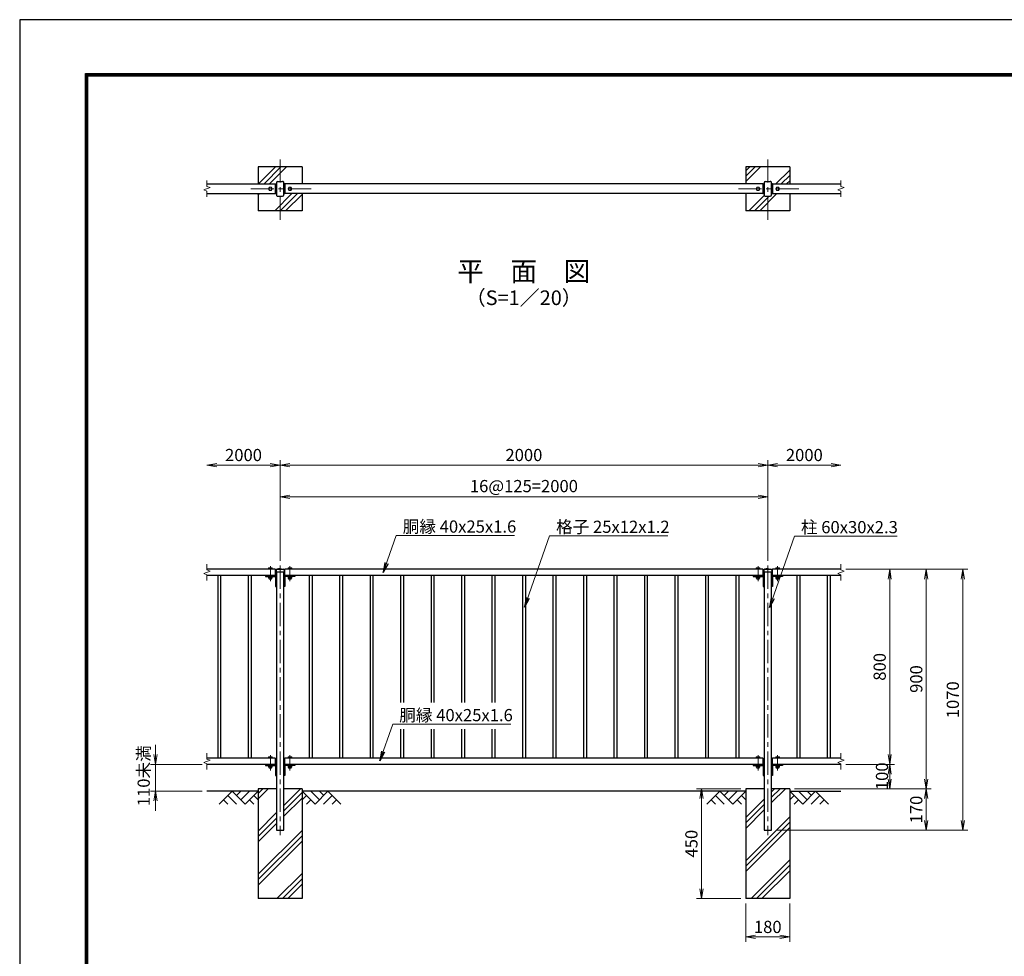
# Model space of a CAD drawing. Units: millimetres. Extents: x 0 to 8400, y 0 to 5940.
# Drawn here: x 0 to 4038, y 2100 to 5940 of the extents above; entities that cross this region are included whole.
import ezdxf
from ezdxf.enums import TextEntityAlignment as Align

# ---------------------------------------------------------------- set-up
doc = ezdxf.new("R2010")
doc.units = ezdxf.units.MM
doc.header["$LTSCALE"] = 3
doc.header["$MEASUREMENT"] = 0
doc.linetypes.add('CENTER', pattern=[50.8, 31.75, -6.35, 6.35, -6.35])
doc.layers.get('Defpoints').update_dxf_attribs({"color": 8})
for name, color, linetype in [('D-BGD', 7, 'Continuous'), ('D-STR1', 1, 'Continuous'), ('D-STR4', 7, 'Continuous'), ('D-TTL', 2, 'Continuous'), ('D-TTL-TXT', 7, 'Continuous')]:
    doc.layers.add(name, color=color, linetype=linetype)
for name, color, linetype, lineweight in [('D-BMK', 2, 'CENTER', 13), ('D-DCR-HCH', 7, 'Continuous', 13), ('D-STR-DIM', 7, 'Continuous', 13), ('D-STR-TXT', 7, 'Continuous', 13), ('D-STR3', 3, 'Continuous', 13)]:
    doc.layers.add(name, color=color, linetype=linetype, lineweight=lineweight)
doc.styles.add('ゴシック', font='txt')
doc.dimstyles.new('STYLE', dxfattribs={"dimscale": 20, "dimtxt": 2.5, "dimasz": 2, "dimexe": 1, "dimexo": 1, "dimgap": 0.8, "dimtad": 1, "dimdsep": 46, "dimtxsty": 'ゴシック', "dimblk": 'OPEN', "dimcen": 1e-08, "dimclrd": 256, "dimclre": 256, "dimclrt": 256, "dimadec": 0, "dimazin": 2, "dimtfac": 1, "dimtmove": 2, "dimatfit": 3, "dimldrblk": 'OPEN', "dimfxl": 0, "dimtolj": 1, "dimtzin": 0, "dimlwd": -1, "dimlwe": -1, "dimarcsym": 0})

# ---------------------------------------------------------------- blocks, each defined once
blk = doc.blocks.new('_Open')
at = {"color": 0, "linetype": 'ByBlock', "lineweight": -2}
for p, q in [((-1, 0.17), (0, 0)), ((-1, -0.17), (0, 0)), ((0, 0), (-1, 0))]:
    blk.add_line(p, q, dxfattribs=at)
blk = doc.blocks.new('*D1')
at = {"layer": 'D-STR-DIM'}
for p, q in [((2977.9, 2316.7), (2977.9, 2159.4)), ((3157.9, 2316.7), (3157.9, 2159.4)), ((3017.9, 2179.4), (3117.9, 2179.4))]:
    blk.add_line(p, q, dxfattribs=at)
at = {"layer": 'Defpoints', "color": 0}
for p in [(2977.9, 2336.7), (3157.9, 2336.7), (3157.9, 2179.4)]:
    blk.add_point(p, dxfattribs=at)
at = {"layer": 'D-STR-DIM', "xscale": 40, "yscale": 40, "zscale": 40, "rotation": 180}
blk.add_blockref('_Open', (2977.9, 2179.4), dxfattribs=at)
at = {"layer": 'D-STR-DIM', "xscale": 40, "yscale": 40, "zscale": 40}
blk.add_blockref('_Open', (3157.9, 2179.4), dxfattribs=at)
at = {"layer": 'D-STR-DIM', "insert": (3067.9, 2220.4), "char_height": 50, "attachment_point": 5, "style": 'ゴシック'}
blk.add_mtext('\\A1;180', dxfattribs=at)
blk = doc.blocks.new('*D4')
at = {"layer": 'D-STR-DIM'}
for p, q in [((2957.9, 2786.7), (2775.8, 2786.7)), ((2795.8, 2746.7), (2795.8, 2376.7)), ((2957.9, 2336.7), (2775.8, 2336.7))]:
    blk.add_line(p, q, dxfattribs=at)
at = {"layer": 'Defpoints', "color": 0}
for p in [(2977.9, 2786.7), (2795.8, 2336.7), (2977.9, 2336.7)]:
    blk.add_point(p, dxfattribs=at)
at = {"layer": 'D-STR-DIM', "xscale": 40, "yscale": 40, "zscale": 40}
for p, rotation in [((2795.8, 2786.7), 90), ((2795.8, 2336.7), 270)]:
    blk.add_blockref('_Open', p, dxfattribs=dict(at, rotation=rotation))
at = {"layer": 'D-STR-DIM', "insert": (2754.8, 2561.7), "char_height": 50, "attachment_point": 5, "rotation": 90, "style": 'ゴシック'}
blk.add_mtext('\\A1;450', dxfattribs=at)
blk = doc.blocks.new('*D5')
at = {"layer": 'D-STR-DIM'}
for p, q in [((1067.9, 3721.7), (1067.9, 4004.1)), ((3067.9, 3721.7), (3067.9, 4004.1)), ((1107.9, 3984.1), (3027.9, 3984.1))]:
    blk.add_line(p, q, dxfattribs=at)
at = {"layer": 'Defpoints', "color": 0}
for p in [(3067.9, 3984.1), (1067.9, 3701.7), (3067.9, 3701.7)]:
    blk.add_point(p, dxfattribs=at)
at = {"layer": 'D-STR-DIM', "xscale": 40, "yscale": 40, "zscale": 40, "rotation": 180}
blk.add_blockref('_Open', (1067.9, 3984.1), dxfattribs=at)
at = {"layer": 'D-STR-DIM', "xscale": 40, "yscale": 40, "zscale": 40}
blk.add_blockref('_Open', (3067.9, 3984.1), dxfattribs=at)
at = {"layer": 'D-STR-DIM', "insert": (2067.9, 4027.8), "char_height": 50, "attachment_point": 5, "style": 'ゴシック'}
blk.add_mtext('\\A1;16@125=2000', dxfattribs=at)
blk = doc.blocks.new('*D6')
at = {"layer": 'D-STR-DIM'}
for p, q in [((1067.9, 3741.7), (1067.9, 4134.2)), ((3067.9, 3741.7), (3067.9, 4134.2)), ((1107.9, 4114.2), (3027.9, 4114.2))]:
    blk.add_line(p, q, dxfattribs=at)
at = {"layer": 'Defpoints', "color": 0}
for p in [(3067.9, 4114.2), (1067.9, 3721.7), (3067.9, 3721.7)]:
    blk.add_point(p, dxfattribs=at)
at = {"layer": 'D-STR-DIM', "xscale": 40, "yscale": 40, "zscale": 40, "rotation": 180}
blk.add_blockref('_Open', (1067.9, 4114.2), dxfattribs=at)
at = {"layer": 'D-STR-DIM', "xscale": 40, "yscale": 40, "zscale": 40}
blk.add_blockref('_Open', (3067.9, 4114.2), dxfattribs=at)
at = {"layer": 'D-STR-DIM', "insert": (2067.9, 4155.2), "char_height": 50, "attachment_point": 5, "style": 'ゴシック'}
blk.add_mtext('\\A1;2000', dxfattribs=at)
blk = doc.blocks.new('*D7')
at = {"layer": 'D-STR-DIM'}
for p, q in [((3067.9, 3741.7), (3067.9, 4134.2)), ((3107.9, 4114.2), (3327.9, 4114.2))]:
    blk.add_line(p, q, dxfattribs=at)
at = {"layer": 'Defpoints', "color": 0}
for p in [(3367.9, 4114.2), (3067.9, 3721.7), (3367.9, 3707.6)]:
    blk.add_point(p, dxfattribs=at)
at = {"layer": 'D-STR-DIM', "xscale": 40, "yscale": 40, "zscale": 40, "rotation": 180}
blk.add_blockref('_Open', (3067.9, 4114.2), dxfattribs=at)
at = {"layer": 'D-STR-DIM', "xscale": 40, "yscale": 40, "zscale": 40}
blk.add_blockref('_Open', (3367.9, 4114.2), dxfattribs=at)
at = {"layer": 'D-STR-DIM', "insert": (3217.9, 4155.2), "char_height": 50, "attachment_point": 5, "style": 'ゴシック'}
blk.add_mtext('\\A1;2000', dxfattribs=at)
blk = doc.blocks.new('*D8')
at = {"layer": 'D-STR-DIM'}
for p, q in [((1067.9, 3721.7), (1067.9, 4134.2)), ((1027.9, 4114.2), (807.9, 4114.2))]:
    blk.add_line(p, q, dxfattribs=at)
at = {"layer": 'Defpoints', "color": 0}
for p in [(767.9, 4114.2), (767.9, 3707.6), (1067.9, 3701.7)]:
    blk.add_point(p, dxfattribs=at)
at = {"layer": 'D-STR-DIM', "xscale": 40, "yscale": 40, "zscale": 40, "rotation": 180}
blk.add_blockref('_Open', (767.9, 4114.2), dxfattribs=at)
at = {"layer": 'D-STR-DIM', "xscale": 40, "yscale": 40, "zscale": 40}
blk.add_blockref('_Open', (1067.9, 4114.2), dxfattribs=at)
at = {"layer": 'D-STR-DIM', "insert": (917.9, 4155.2), "char_height": 50, "attachment_point": 5, "style": 'ゴシック'}
blk.add_mtext('\\A1;2000', dxfattribs=at)
blk = doc.blocks.new('*D9')
at = {"layer": 'D-STR-DIM'}
for p, q in [((556.5, 2926.7), (556.5, 2966.7)), ((747.9, 2886.7), (536.5, 2886.7)), ((556.5, 2886.7), (556.5, 2776.7)), ((747.9, 2776.7), (536.5, 2776.7)), ((556.5, 2736.7), (556.5, 2696.7))]:
    blk.add_line(p, q, dxfattribs=at)
at = {"layer": 'Defpoints', "color": 0}
for p in [(767.9, 2886.7), (556.5, 2776.7), (767.9, 2776.7)]:
    blk.add_point(p, dxfattribs=at)
at = {"layer": 'D-STR-DIM', "xscale": 40, "yscale": 40, "zscale": 40}
for p, rotation in [((556.5, 2886.7), 270), ((556.5, 2776.7), 90)]:
    blk.add_blockref('_Open', p, dxfattribs=dict(at, rotation=rotation))
at = {"layer": 'D-STR-DIM', "insert": (508.5, 2840.3), "char_height": 50, "attachment_point": 5, "rotation": 90, "style": 'ゴシック'}
blk.add_mtext('\\A1;110未満', dxfattribs=at)
blk = doc.blocks.new('*D10')
at = {"layer": 'D-STR-DIM'}
for p, q in [((3387.9, 3686.7), (3587.9, 3686.7)), ((3567.9, 3646.7), (3567.9, 2926.7)), ((3387.9, 2886.7), (3587.9, 2886.7))]:
    blk.add_line(p, q, dxfattribs=at)
at = {"layer": 'Defpoints', "color": 0}
for p in [(3367.9, 3686.7), (3367.9, 2886.7), (3567.9, 2886.7)]:
    blk.add_point(p, dxfattribs=at)
at = {"layer": 'D-STR-DIM', "xscale": 40, "yscale": 40, "zscale": 40}
for p, rotation in [((3567.9, 3686.7), 90), ((3567.9, 2886.7), 270)]:
    blk.add_blockref('_Open', p, dxfattribs=dict(at, rotation=rotation))
at = {"layer": 'D-STR-DIM', "insert": (3526.9, 3286.7), "char_height": 50, "attachment_point": 5, "rotation": 90, "style": 'ゴシック'}
blk.add_mtext('\\A1;800', dxfattribs=at)
blk = doc.blocks.new('*D11')
at = {"layer": 'D-STR-DIM'}
for p, q in [((3407.9, 2886.7), (3587.9, 2886.7)), ((3567.9, 2846.7), (3567.9, 2826.7)), ((3177.9, 2786.7), (3587.9, 2786.7))]:
    blk.add_line(p, q, dxfattribs=at)
at = {"layer": 'Defpoints', "color": 0}
for p in [(3387.9, 2886.7), (3157.9, 2786.7), (3567.9, 2786.7)]:
    blk.add_point(p, dxfattribs=at)
at = {"layer": 'D-STR-DIM', "xscale": 40, "yscale": 40, "zscale": 40}
for p, rotation in [((3567.9, 2886.7), 90), ((3567.9, 2786.7), 270)]:
    blk.add_blockref('_Open', p, dxfattribs=dict(at, rotation=rotation))
at = {"layer": 'D-STR-DIM', "insert": (3536.4, 2838), "char_height": 50, "attachment_point": 5, "rotation": 90, "style": 'ゴシック'}
blk.add_mtext('\\A1;100', dxfattribs=at)
blk = doc.blocks.new('*D12')
at = {"layer": 'D-STR-DIM'}
for p, q in [((3407.9, 3686.7), (3737.9, 3686.7)), ((3717.9, 3646.7), (3717.9, 2826.7)), ((3177.9, 2786.7), (3737.9, 2786.7))]:
    blk.add_line(p, q, dxfattribs=at)
at = {"layer": 'Defpoints', "color": 0}
for p in [(3387.9, 3686.7), (3157.9, 2786.7), (3717.9, 2786.7)]:
    blk.add_point(p, dxfattribs=at)
at = {"layer": 'D-STR-DIM', "xscale": 40, "yscale": 40, "zscale": 40}
for p, rotation in [((3717.9, 3686.7), 90), ((3717.9, 2786.7), 270)]:
    blk.add_blockref('_Open', p, dxfattribs=dict(at, rotation=rotation))
at = {"layer": 'D-STR-DIM', "insert": (3676.9, 3236.7), "char_height": 50, "attachment_point": 5, "rotation": 90, "style": 'ゴシック'}
blk.add_mtext('\\A1;900', dxfattribs=at)
blk = doc.blocks.new('*D13')
at = {"layer": 'D-STR-DIM'}
for p, q in [((3177.9, 2786.7), (3737.9, 2786.7)), ((3717.9, 2746.7), (3717.9, 2656.7)), ((3102.9, 2616.7), (3737.9, 2616.7))]:
    blk.add_line(p, q, dxfattribs=at)
at = {"layer": 'Defpoints', "color": 0}
for p in [(3157.9, 2786.7), (3082.9, 2616.7), (3717.9, 2616.7)]:
    blk.add_point(p, dxfattribs=at)
at = {"layer": 'D-STR-DIM', "xscale": 40, "yscale": 40, "zscale": 40}
for p, rotation in [((3717.9, 2786.7), 90), ((3717.9, 2616.7), 270)]:
    blk.add_blockref('_Open', p, dxfattribs=dict(at, rotation=rotation))
at = {"layer": 'D-STR-DIM', "insert": (3676.9, 2701.7), "char_height": 50, "attachment_point": 5, "rotation": 90, "style": 'ゴシック'}
blk.add_mtext('\\A1;170', dxfattribs=at)
blk = doc.blocks.new('*D14')
at = {"layer": 'D-STR-DIM'}
for p, q in [((3427.9, 3686.7), (3887.9, 3686.7)), ((3867.9, 3646.7), (3867.9, 2656.7)), ((3102.9, 2616.7), (3887.9, 2616.7))]:
    blk.add_line(p, q, dxfattribs=at)
at = {"layer": 'Defpoints', "color": 0}
for p in [(3407.9, 3686.7), (3082.9, 2616.7), (3867.9, 2616.7)]:
    blk.add_point(p, dxfattribs=at)
at = {"layer": 'D-STR-DIM', "xscale": 40, "yscale": 40, "zscale": 40}
for p, rotation in [((3867.9, 3686.7), 90), ((3867.9, 2616.7), 270)]:
    blk.add_blockref('_Open', p, dxfattribs=dict(at, rotation=rotation))
at = {"layer": 'D-STR-DIM', "insert": (3826.9, 3151.7), "char_height": 50, "attachment_point": 5, "rotation": 90, "style": 'ゴシック'}
blk.add_mtext('\\A1;1070', dxfattribs=at)

msp = doc.modelspace()

# ---------------------------------------------------------------- hatches: boundary and pattern name
h = msp.add_hatch()
h.set_pattern_fill('PLAST', color=256, scale=500, angle=45)
h.paths.add_polyline_path([(1067.947, 5336.309), (977.947, 5336.309), (977.947, 5266.738), (1047.947, 5266.738), (1052.947, 5266.738), (1052.947, 5272.138, -0.41421341), (1057.547, 5276.738), (1067.947, 5276.738)])
h.paths.add_polyline_path([(1157.947, 5336.309), (1067.947, 5336.309), (1067.947, 5276.738), (1078.347, 5276.738, -0.41421365), (1082.947, 5272.138), (1082.947, 5266.738), (1087.947, 5266.738), (1157.947, 5266.738)])
h.paths.add_polyline_path([(1067.947, 5216.738), (1057.547, 5216.738, -0.41421372), (1052.947, 5221.338), (1052.947, 5226.738), (1047.947, 5226.738), (977.947, 5226.738), (977.947, 5156.309), (1067.947, 5156.309)])
h.paths.add_polyline_path([(1157.947, 5226.738), (1087.947, 5226.738), (1082.947, 5226.738), (1082.947, 5221.338, -0.41421347), (1078.347, 5216.738), (1067.947, 5216.738), (1067.947, 5156.309), (1157.947, 5156.309)])
h = msp.add_hatch()
h.set_pattern_fill('PLAST', color=256, scale=500, angle=45)
h.paths.add_polyline_path([(3157.947, 5336.309), (3067.947, 5336.309), (3067.947, 5276.738), (3078.347, 5276.738, -0.41421365), (3082.947, 5272.138), (3082.947, 5266.738), (3087.947, 5266.738), (3157.947, 5266.738)])
h.paths.add_polyline_path([(3067.947, 5336.309), (2977.947, 5336.309), (2977.947, 5266.738), (3047.947, 5266.738), (3052.947, 5266.738), (3052.947, 5272.138, -0.41421341), (3057.547, 5276.738), (3067.947, 5276.738)])
h.paths.add_polyline_path([(3067.947, 5216.738), (3057.547, 5216.738, -0.41421372), (3052.947, 5221.338), (3052.947, 5226.738), (3047.947, 5226.738), (2977.947, 5226.738), (2977.947, 5156.309), (3067.947, 5156.309)])
h.paths.add_polyline_path([(3157.947, 5226.738), (3087.947, 5226.738), (3082.947, 5226.738), (3082.947, 5221.338, -0.41421347), (3078.347, 5216.738), (3067.947, 5216.738), (3067.947, 5156.309), (3157.947, 5156.309)])
h = msp.add_hatch()
h.set_pattern_fill('PLAST', color=256, scale=500, angle=45)
h.paths.add_polyline_path([(1157.947, 2786.672), (1083.447, 2786.672), (1083.447, 2616.672), (1052.447, 2616.672), (1052.447, 2786.672), (977.947, 2786.672), (977.947, 2336.672), (1157.947, 2336.672)])
h = msp.add_hatch()
h.set_pattern_fill('PLAST', color=256, scale=500, angle=45)
h.paths.add_polyline_path([(3157.947, 2786.672), (3083.447, 2786.672), (3083.447, 2616.672), (3052.447, 2616.672), (3052.447, 2786.672), (2977.947, 2786.672), (2977.947, 2336.672), (3157.947, 2336.672)])

# ---------------------------------------------------------------- linework, layer by layer
at = {"layer": 'D-BGD'}
for p, q in [((977.947, 2776.672), (767.947, 2776.672)), ((2977.947, 2776.672), (1157.947, 2776.672)), ((3157.947, 2776.672), (3367.947, 2776.672))]:
    msp.add_line(p, q, dxfattribs=at)
at = {"layer": 'D-BMK'}
for p, q in [((1067.947, 5119.459), (1067.947, 5374.017)), ((3067.947, 5119.459), (3067.947, 5374.017)), ((1195.226, 5246.738), (940.667, 5246.738)), ((3195.226, 5246.738), (2940.667, 5246.738)), ((1027.947, 3700.023), (1027.947, 3637.32)), ((1067.947, 3701.672), (1067.947, 2596.672)), ((1107.947, 3700.023), (1107.947, 3637.32)), ((3027.947, 3700.023), (3027.947, 3637.32)), ((3067.947, 3701.672), (3067.947, 2596.672)), ((3107.947, 3700.023), (3107.947, 3637.32)), ((1027.947, 2925.023), (1027.947, 2862.32)), ((1107.947, 2925.023), (1107.947, 2862.32)), ((3027.947, 2925.023), (3027.947, 2862.32)), ((3107.947, 2925.023), (3107.947, 2862.32))]:
    msp.add_line(p, q, dxfattribs=at)
at = {"layer": 'D-DCR-HCH'}
for p, q in [((871.523, 2776.672), (818.311, 2723.46)), ((853.785, 2758.934), (889.423, 2723.46)), ((871.523, 2776.672), (924.735, 2723.46)), ((889.26, 2758.934), (906.997, 2776.672)), ((906.997, 2741.197), (942.472, 2776.672)), ((924.735, 2723.46), (977.947, 2776.672)), ((960.209, 2758.934), (977.947, 2741.278)), ((1211.159, 2723.46), (1157.947, 2776.672)), ((1175.684, 2758.934), (1157.947, 2741.278)), ((1228.896, 2741.197), (1193.421, 2776.672)), ((1264.371, 2776.672), (1211.159, 2723.46)), ((1246.726, 2758.842), (1228.896, 2776.672)), ((1282.108, 2758.934), (1246.471, 2723.46)), ((1264.371, 2776.672), (1317.583, 2723.46)), ((2871.523, 2776.672), (2818.311, 2723.46)), ((2853.785, 2758.934), (2889.423, 2723.46)), ((2871.523, 2776.672), (2924.735, 2723.46)), ((2889.26, 2758.934), (2906.997, 2776.672)), ((2906.997, 2741.197), (2942.472, 2776.672)), ((2924.735, 2723.46), (2977.947, 2776.672)), ((2960.209, 2758.934), (2977.947, 2741.278)), ((3211.159, 2723.46), (3157.947, 2776.672)), ((3175.684, 2758.934), (3157.947, 2741.278)), ((3228.896, 2741.197), (3193.421, 2776.672)), ((3264.371, 2776.672), (3211.159, 2723.46)), ((3246.726, 2758.842), (3228.896, 2776.672)), ((3282.108, 2758.934), (3246.471, 2723.46)), ((3264.371, 2776.672), (3317.583, 2723.46)), ((836.048, 2741.197), (853.867, 2723.46)), ((942.472, 2741.197), (960.291, 2723.46)), ((1193.421, 2741.197), (1175.603, 2723.46)), ((1299.845, 2741.197), (1282.027, 2723.46)), ((2836.048, 2741.197), (2853.867, 2723.46)), ((2942.472, 2741.197), (2960.291, 2723.46)), ((3193.421, 2741.197), (3175.603, 2723.46)), ((3299.845, 2741.197), (3282.027, 2723.46))]:
    msp.add_line(p, q, dxfattribs=at)
at = {"layer": 'D-STR-DIM'}
for p, q in [((781.161, 5251.547), (754.732, 5241.928)), ((767.947, 5256.357), (767.947, 5280.166)), ((767.947, 5256.357), (781.161, 5251.547)), ((3381.161, 5251.547), (3354.732, 5241.928)), ((3367.947, 5256.357), (3367.947, 5280.166)), ((3367.947, 5256.357), (3381.161, 5251.547)), ((754.732, 5241.928), (767.947, 5237.118)), ((767.947, 5213.309), (767.947, 5237.118)), ((3354.732, 5241.928), (3367.947, 5237.118)), ((3367.947, 5213.309), (3367.947, 5237.118)), ((754.732, 3669.362), (781.161, 3678.981)), ((767.947, 3707.6), (767.947, 3683.791)), ((781.161, 3678.981), (767.947, 3683.791)), ((3354.732, 3669.362), (3381.161, 3678.981)), ((3367.947, 3707.6), (3367.947, 3683.791)), ((3381.161, 3678.981), (3367.947, 3683.791)), ((767.947, 3664.552), (754.732, 3669.362)), ((767.947, 3664.552), (767.947, 3640.743)), ((3367.947, 3664.552), (3354.732, 3669.362)), ((3367.947, 3664.552), (3367.947, 3640.743)), ((767.947, 2932.6), (767.947, 2908.791)), ((781.161, 2903.981), (767.947, 2908.791)), ((3367.947, 2932.6), (3367.947, 2908.791)), ((3381.161, 2903.981), (3367.947, 2908.791)), ((754.732, 2894.362), (781.161, 2903.981)), ((767.947, 2889.552), (754.732, 2894.362)), ((767.947, 2889.552), (767.947, 2865.743)), ((3354.732, 2894.362), (3381.161, 2903.981)), ((3367.947, 2889.552), (3354.732, 2894.362)), ((3367.947, 2889.552), (3367.947, 2865.743))]:
    msp.add_line(p, q, dxfattribs=at)
at = {"layer": 'D-STR1'}
for p, q in [((767.947, 5266.738), (1047.947, 5266.738)), ((1047.947, 5266.738), (1047.947, 5226.738)), ((1047.947, 5266.738), (1052.947, 5266.738)), ((1047.947, 5266.488), (1048.447, 5266.488)), ((1049.947, 5264.988), (1049.947, 5228.488)), ((1052.947, 5272.138), (1052.947, 5221.338)), ((1057.547, 5276.738), (1078.347, 5276.738)), ((1082.947, 5221.338), (1082.947, 5272.138)), ((1087.947, 5266.738), (1082.947, 5266.738)), ((1085.947, 5264.988), (1085.947, 5228.488)), ((1087.947, 5266.488), (1087.447, 5266.488)), ((1087.947, 5266.738), (1087.947, 5226.738)), ((3047.947, 5266.738), (1087.947, 5266.738)), ((3047.947, 5266.738), (3047.947, 5226.738)), ((3047.947, 5266.738), (3052.947, 5266.738)), ((3048.447, 5266.488), (3047.947, 5266.488)), ((3049.947, 5264.988), (3049.947, 5228.488)), ((3052.947, 5272.138), (3052.947, 5221.338)), ((3057.547, 5276.738), (3078.347, 5276.738)), ((3082.947, 5221.338), (3082.947, 5272.138)), ((3087.947, 5266.738), (3082.947, 5266.738)), ((3085.947, 5264.988), (3085.947, 5228.488)), ((3087.447, 5266.488), (3087.947, 5266.488)), ((3087.947, 5266.738), (3367.947, 5266.738)), ((3087.947, 5266.738), (3087.947, 5226.738)), ((767.947, 5226.738), (1047.947, 5226.738)), ((1047.947, 5226.988), (1048.447, 5226.988)), ((1047.947, 5226.738), (1052.947, 5226.738)), ((1057.547, 5216.738), (1078.347, 5216.738)), ((1087.947, 5226.738), (1082.947, 5226.738)), ((1087.947, 5226.988), (1087.447, 5226.988)), ((3047.947, 5226.738), (1087.947, 5226.738)), ((3048.447, 5226.988), (3047.947, 5226.988)), ((3047.947, 5226.738), (3052.947, 5226.738)), ((3057.547, 5216.738), (3078.347, 5216.738)), ((3087.947, 5226.738), (3082.947, 5226.738)), ((3087.447, 5226.988), (3087.947, 5226.988)), ((3087.947, 5226.738), (3367.947, 5226.738)), ((1047.947, 3686.672), (767.947, 3686.672)), ((1047.947, 3686.672), (1047.947, 3661.672)), ((1048.447, 3686.422), (1047.947, 3686.422)), ((1049.947, 3684.922), (1049.947, 3663.422)), ((1051.697, 3683.672), (1051.697, 3676.672)), ((1051.697, 3676.672), (1084.197, 3676.672)), ((1052.947, 3676.672), (1052.947, 2616.672)), ((1067.947, 3689.672), (1054.697, 3686.672)), ((1054.697, 3686.672), (1081.197, 3686.672)), ((1067.947, 3689.672), (1081.197, 3686.672)), ((1082.947, 2616.672), (1082.947, 3676.672)), ((1084.197, 3683.672), (1084.197, 3676.672)), ((1085.947, 3663.422), (1085.947, 3684.922)), ((1087.447, 3686.422), (1087.947, 3686.422)), ((3047.947, 3686.672), (1087.947, 3686.672)), ((1087.947, 3661.672), (1087.947, 3686.672)), ((3047.947, 3686.672), (3047.947, 3661.672)), ((3048.447, 3686.422), (3047.947, 3686.422)), ((3049.947, 3684.922), (3049.947, 3663.422)), ((3051.697, 3683.672), (3051.697, 3676.672)), ((3051.697, 3676.672), (3084.197, 3676.672)), ((3052.947, 3676.672), (3052.947, 2616.672)), ((3067.947, 3689.672), (3054.697, 3686.672)), ((3054.697, 3686.672), (3081.197, 3686.672)), ((3067.947, 3689.672), (3081.197, 3686.672)), ((3082.947, 2616.672), (3082.947, 3676.672)), ((3084.197, 3683.672), (3084.197, 3676.672)), ((3085.947, 3663.422), (3085.947, 3684.922)), ((3087.447, 3686.422), (3087.947, 3686.422)), ((3367.947, 3686.672), (3087.947, 3686.672)), ((3087.947, 3661.672), (3087.947, 3686.672)), ((1047.947, 3661.672), (767.947, 3661.672)), ((811.947, 3661.672), (811.947, 2911.672)), ((823.947, 3661.672), (823.947, 2911.672)), ((936.947, 3661.672), (936.947, 2911.672)), ((948.947, 3661.672), (948.947, 2911.672)), ((1007.947, 3661.672), (1007.947, 3657.172)), ((1007.947, 3661.672), (1043.947, 3661.672)), ((1007.947, 3657.172), (1043.947, 3657.172)), ((1048.447, 3661.922), (1047.947, 3661.922)), ((1048.447, 3652.672), (1048.447, 3616.672)), ((1087.447, 3661.922), (1087.947, 3661.922)), ((1087.447, 3652.672), (1087.447, 3616.672)), ((3047.947, 3661.672), (1087.947, 3661.672)), ((1127.947, 3661.672), (1091.947, 3661.672)), ((1127.947, 3657.172), (1091.947, 3657.172)), ((1127.947, 3661.672), (1127.947, 3657.172)), ((1186.947, 3661.672), (1186.947, 2911.672)), ((1198.947, 3661.672), (1198.947, 2911.672)), ((1311.947, 3661.672), (1311.947, 2911.672)), ((1323.947, 3661.672), (1323.947, 2911.672)), ((1436.947, 3661.672), (1436.947, 2911.672)), ((1448.947, 3661.672), (1448.947, 2911.672)), ((1561.947, 3661.672), (1561.947, 3140.457)), ((1573.947, 3661.672), (1573.947, 3140.457)), ((1686.947, 3661.672), (1686.947, 3140.457)), ((1698.947, 3661.672), (1698.947, 3140.457)), ((1811.947, 3661.672), (1811.947, 3140.457)), ((1823.947, 3661.672), (1823.947, 3140.457)), ((1936.947, 3661.672), (1936.947, 3140.457)), ((1948.947, 3661.672), (1948.947, 3140.457)), ((2061.947, 3661.672), (2061.947, 2911.672)), ((2073.947, 3661.672), (2073.947, 2911.672)), ((2186.947, 3661.672), (2186.947, 2911.672)), ((2198.947, 3661.672), (2198.947, 2911.672)), ((2311.947, 3661.672), (2311.947, 2911.672)), ((2323.947, 3661.672), (2323.947, 2911.672)), ((2436.947, 3661.672), (2436.947, 2911.672)), ((2448.947, 3661.672), (2448.947, 2911.672)), ((2561.947, 3661.672), (2561.947, 2911.672)), ((2573.947, 3661.672), (2573.947, 2911.672)), ((2686.947, 3661.672), (2686.947, 2911.672)), ((2698.947, 3661.672), (2698.947, 2911.672)), ((2811.947, 3661.672), (2811.947, 2911.672)), ((2823.947, 3661.672), (2823.947, 2911.672)), ((2936.947, 3661.672), (2936.947, 2911.672)), ((2948.947, 3661.672), (2948.947, 2911.672)), ((3007.947, 3661.672), (3007.947, 3657.172)), ((3007.947, 3661.672), (3043.947, 3661.672)), ((3007.947, 3657.172), (3043.947, 3657.172)), ((3048.447, 3661.922), (3047.947, 3661.922)), ((3048.447, 3652.672), (3048.447, 3616.672)), ((3087.447, 3661.922), (3087.947, 3661.922)), ((3087.447, 3652.672), (3087.447, 3616.672)), ((3367.947, 3661.672), (3087.947, 3661.672)), ((3127.947, 3661.672), (3091.947, 3661.672)), ((3127.947, 3657.172), (3091.947, 3657.172)), ((3127.947, 3661.672), (3127.947, 3657.172)), ((3186.947, 3661.672), (3186.947, 2911.672)), ((3198.947, 3661.672), (3198.947, 2911.672)), ((3311.947, 3661.672), (3311.947, 2911.672)), ((3323.947, 3661.672), (3323.947, 2911.672)), ((1048.447, 3616.672), (1052.947, 3616.672)), ((1087.447, 3616.672), (1082.947, 3616.672)), ((3048.447, 3616.672), (3052.947, 3616.672)), ((3087.447, 3616.672), (3082.947, 3616.672)), ((1561.947, 3031.837), (1561.947, 2911.672)), ((1573.947, 3031.837), (1573.947, 2911.672)), ((1686.947, 3031.837), (1686.947, 2911.672)), ((1698.947, 3031.837), (1698.947, 2911.672)), ((1811.947, 3031.837), (1811.947, 2911.672)), ((1823.947, 3031.837), (1823.947, 2911.672)), ((1936.947, 3031.837), (1936.947, 2911.672)), ((1948.947, 3031.837), (1948.947, 2911.672)), ((1047.947, 2911.672), (767.947, 2911.672)), ((1047.947, 2911.672), (1047.947, 2886.672)), ((1048.447, 2911.422), (1047.947, 2911.422)), ((1049.947, 2909.922), (1049.947, 2888.422)), ((1085.947, 2888.422), (1085.947, 2909.922)), ((1087.447, 2911.422), (1087.947, 2911.422)), ((3047.947, 2911.672), (1087.947, 2911.672)), ((1087.947, 2886.672), (1087.947, 2911.672)), ((3047.947, 2911.672), (3047.947, 2886.672)), ((3048.447, 2911.422), (3047.947, 2911.422)), ((3049.947, 2909.922), (3049.947, 2888.422)), ((3085.947, 2888.422), (3085.947, 2909.922)), ((3087.447, 2911.422), (3087.947, 2911.422)), ((3367.947, 2911.672), (3087.947, 2911.672)), ((3087.947, 2886.672), (3087.947, 2911.672)), ((1047.947, 2886.672), (767.947, 2886.672)), ((1007.947, 2886.672), (1007.947, 2882.172)), ((1007.947, 2886.672), (1043.947, 2886.672)), ((1007.947, 2882.172), (1043.947, 2882.172)), ((1048.447, 2886.922), (1047.947, 2886.922)), ((1048.447, 2877.672), (1048.447, 2841.672)), ((1087.447, 2886.922), (1087.947, 2886.922)), ((1087.447, 2877.672), (1087.447, 2841.672)), ((3047.947, 2886.672), (1087.947, 2886.672)), ((1127.947, 2886.672), (1091.947, 2886.672)), ((1127.947, 2882.172), (1091.947, 2882.172)), ((1127.947, 2886.672), (1127.947, 2882.172)), ((3007.947, 2886.672), (3007.947, 2882.172)), ((3007.947, 2886.672), (3043.947, 2886.672)), ((3007.947, 2882.172), (3043.947, 2882.172)), ((3048.447, 2886.922), (3047.947, 2886.922)), ((3048.447, 2877.672), (3048.447, 2841.672)), ((3087.447, 2886.922), (3087.947, 2886.922)), ((3087.447, 2877.672), (3087.447, 2841.672)), ((3367.947, 2886.672), (3087.947, 2886.672)), ((3127.947, 2886.672), (3091.947, 2886.672)), ((3127.947, 2882.172), (3091.947, 2882.172)), ((3127.947, 2886.672), (3127.947, 2882.172)), ((1048.447, 2841.672), (1052.947, 2841.672)), ((1087.447, 2841.672), (1082.947, 2841.672)), ((3048.447, 2841.672), (3052.947, 2841.672)), ((3087.447, 2841.672), (3082.947, 2841.672)), ((1052.947, 2616.672), (1082.947, 2616.672)), ((3052.947, 2616.672), (3082.947, 2616.672))]:
    msp.add_line(p, q, dxfattribs=at)
for centre, radius, start, end in [((1048.447, 5264.988), 1.5, 360, 90), ((1057.547, 5272.138), 4.6, 90.000018, 179.999988), ((1078.347, 5272.138), 4.6, 0, 90.000018), ((1087.447, 5264.988), 1.5, 90, 180), ((3048.447, 5264.988), 1.5, 360, 90), ((3057.547, 5272.138), 4.6, 90.000018, 179.999988), ((3078.347, 5272.138), 4.6, 0, 90.000018), ((3087.447, 5264.988), 1.5, 90, 180), ((1048.447, 5228.488), 1.5, 270, 360), ((1057.547, 5221.338), 4.6, 179.999988, 270.000018), ((1078.347, 5221.338), 4.6, 270.000018, 0), ((1087.447, 5228.488), 1.5, 180, 270), ((3048.447, 5228.488), 1.5, 270, 360), ((3057.547, 5221.338), 4.6, 179.999988, 270.000018), ((3078.347, 5221.338), 4.6, 270.000018, 0), ((3087.447, 5228.488), 1.5, 180, 270), ((1048.447, 3684.922), 1.5, 0, 90), ((1054.697, 3683.672), 3, 90, 180), ((1081.197, 3683.672), 3, 0, 90), ((1087.447, 3684.922), 1.5, 90, 180), ((3048.447, 3684.922), 1.5, 0, 90), ((3054.697, 3683.672), 3, 90, 180), ((3081.197, 3683.672), 3, 0, 90), ((3087.447, 3684.922), 1.5, 90, 180), ((1043.947, 3652.672), 9, 0, 90), ((1043.947, 3652.672), 4.5, 0, 90), ((1048.447, 3663.422), 1.5, 270, 0), ((1091.947, 3652.672), 9, 90, 180), ((1087.447, 3663.422), 1.5, 180, 270), ((1091.947, 3652.672), 4.5, 90, 180), ((3043.947, 3652.672), 9, 0, 90), ((3043.947, 3652.672), 4.5, 0, 90), ((3048.447, 3663.422), 1.5, 270, 0), ((3091.947, 3652.672), 9, 90, 180), ((3087.447, 3663.422), 1.5, 180, 270), ((3091.947, 3652.672), 4.5, 90, 180), ((1048.447, 2909.922), 1.5, 0, 90), ((1087.447, 2909.922), 1.5, 90, 180), ((3048.447, 2909.922), 1.5, 0, 90), ((3087.447, 2909.922), 1.5, 90, 180), ((1043.947, 2877.672), 9, 0, 90), ((1043.947, 2877.672), 4.5, 0, 90), ((1048.447, 2888.422), 1.5, 270, 0), ((1091.947, 2877.672), 9, 90, 180), ((1087.447, 2888.422), 1.5, 180, 270), ((1091.947, 2877.672), 4.5, 90, 180), ((3043.947, 2877.672), 9, 0, 90), ((3043.947, 2877.672), 4.5, 0, 90), ((3048.447, 2888.422), 1.5, 270, 0), ((3091.947, 2877.672), 9, 90, 180), ((3087.447, 2888.422), 1.5, 180, 270), ((3091.947, 2877.672), 4.5, 90, 180)]:
    msp.add_arc(centre, radius, start, end, dxfattribs=at)
at = {"layer": 'D-STR3'}
for p, q in [((1020.447, 5246.747), (1024.188, 5253.228)), ((1024.188, 5253.228), (1031.697, 5253.233)), ((1031.697, 5253.233), (1035.447, 5246.728)), ((1104.197, 5253.233), (1100.447, 5246.728)), ((1111.705, 5253.228), (1104.197, 5253.233)), ((1115.447, 5246.747), (1111.705, 5253.228)), ((3020.447, 5246.747), (3024.188, 5253.228)), ((3024.188, 5253.228), (3031.697, 5253.233)), ((3031.697, 5253.233), (3035.447, 5246.728)), ((3104.197, 5253.233), (3100.447, 5246.728)), ((3111.705, 5253.228), (3104.197, 5253.233)), ((3115.447, 5246.747), (3111.705, 5253.228)), ((1020.447, 5246.747), (1024.197, 5240.243)), ((1024.197, 5240.243), (1031.705, 5240.247)), ((1031.705, 5240.247), (1035.447, 5246.728)), ((1104.188, 5240.247), (1100.447, 5246.728)), ((1111.697, 5240.243), (1104.188, 5240.247)), ((1115.447, 5246.747), (1111.697, 5240.243)), ((3020.447, 5246.747), (3024.197, 5240.243)), ((3024.197, 5240.243), (3031.705, 5240.247)), ((3031.705, 5240.247), (3035.447, 5246.728)), ((3104.188, 5240.247), (3100.447, 5246.728)), ((3111.697, 5240.243), (3104.188, 5240.247)), ((3115.447, 5246.747), (3111.697, 5240.243)), ((1020.447, 3691.59), (1021.454, 3692.172)), ((1020.447, 3686.672), (1020.447, 3691.59)), ((1020.447, 3686.672), (1035.447, 3686.672)), ((1021.454, 3692.172), (1034.439, 3692.172)), ((1024.205, 3686.672), (1024.205, 3691.59)), ((1031.688, 3686.672), (1031.688, 3691.59)), ((1035.447, 3691.59), (1034.439, 3692.172)), ((1035.447, 3686.672), (1035.447, 3691.59)), ((1100.447, 3691.59), (1101.454, 3692.172)), ((1100.447, 3686.672), (1100.447, 3691.59)), ((1115.447, 3686.672), (1100.447, 3686.672)), ((1114.439, 3692.172), (1101.454, 3692.172)), ((1104.205, 3686.672), (1104.205, 3691.59)), ((1111.688, 3686.672), (1111.688, 3691.59)), ((1115.447, 3691.59), (1114.439, 3692.172)), ((1115.447, 3686.672), (1115.447, 3691.59)), ((3020.447, 3691.59), (3021.454, 3692.172)), ((3020.447, 3686.672), (3020.447, 3691.59)), ((3020.447, 3686.672), (3035.447, 3686.672)), ((3021.454, 3692.172), (3034.439, 3692.172)), ((3024.205, 3686.672), (3024.205, 3691.59)), ((3031.688, 3686.672), (3031.688, 3691.59)), ((3035.447, 3691.59), (3034.439, 3692.172)), ((3035.447, 3686.672), (3035.447, 3691.59)), ((3100.447, 3691.59), (3101.454, 3692.172)), ((3100.447, 3686.672), (3100.447, 3691.59)), ((3115.447, 3686.672), (3100.447, 3686.672)), ((3114.439, 3692.172), (3101.454, 3692.172)), ((3104.205, 3686.672), (3104.205, 3691.59)), ((3111.688, 3686.672), (3111.688, 3691.59)), ((3115.447, 3691.59), (3114.439, 3692.172)), ((3115.447, 3686.672), (3115.447, 3691.59)), ((1020.447, 3657.172), (1020.447, 3651.253)), ((1035.447, 3657.172), (1020.447, 3657.172)), ((1020.447, 3651.253), (1021.454, 3650.672)), ((1034.439, 3650.672), (1021.454, 3650.672)), ((1024.205, 3657.172), (1024.205, 3651.253)), ((1031.688, 3657.172), (1031.688, 3651.253)), ((1035.447, 3651.253), (1034.439, 3650.672)), ((1035.447, 3657.172), (1035.447, 3651.253)), ((1100.447, 3657.172), (1100.447, 3651.253)), ((1100.447, 3657.172), (1115.447, 3657.172)), ((1100.447, 3651.253), (1101.454, 3650.672)), ((1101.454, 3650.672), (1114.439, 3650.672)), ((1104.205, 3657.172), (1104.205, 3651.253)), ((1111.688, 3657.172), (1111.688, 3651.253)), ((1115.447, 3651.253), (1114.439, 3650.672)), ((1115.447, 3657.172), (1115.447, 3651.253)), ((3020.447, 3657.172), (3020.447, 3651.253)), ((3035.447, 3657.172), (3020.447, 3657.172)), ((3020.447, 3651.253), (3021.454, 3650.672)), ((3034.439, 3650.672), (3021.454, 3650.672)), ((3024.205, 3657.172), (3024.205, 3651.253)), ((3031.688, 3657.172), (3031.688, 3651.253)), ((3035.447, 3651.253), (3034.439, 3650.672)), ((3035.447, 3657.172), (3035.447, 3651.253)), ((3100.447, 3657.172), (3100.447, 3651.253)), ((3100.447, 3657.172), (3115.447, 3657.172)), ((3100.447, 3651.253), (3101.454, 3650.672)), ((3101.454, 3650.672), (3114.439, 3650.672)), ((3104.205, 3657.172), (3104.205, 3651.253)), ((3111.688, 3657.172), (3111.688, 3651.253)), ((3115.447, 3651.253), (3114.439, 3650.672)), ((3115.447, 3657.172), (3115.447, 3651.253)), ((1020.447, 2916.59), (1021.454, 2917.172)), ((1020.447, 2911.672), (1020.447, 2916.59)), ((1020.447, 2911.672), (1035.447, 2911.672)), ((1021.454, 2917.172), (1034.439, 2917.172)), ((1024.205, 2911.672), (1024.205, 2916.59)), ((1031.688, 2911.672), (1031.688, 2916.59)), ((1035.447, 2916.59), (1034.439, 2917.172)), ((1035.447, 2911.672), (1035.447, 2916.59)), ((1100.447, 2916.59), (1101.454, 2917.172)), ((1100.447, 2911.672), (1100.447, 2916.59)), ((1115.447, 2911.672), (1100.447, 2911.672)), ((1114.439, 2917.172), (1101.454, 2917.172)), ((1104.205, 2911.672), (1104.205, 2916.59)), ((1111.688, 2911.672), (1111.688, 2916.59)), ((1115.447, 2916.59), (1114.439, 2917.172)), ((1115.447, 2911.672), (1115.447, 2916.59)), ((3020.447, 2916.59), (3021.454, 2917.172)), ((3020.447, 2911.672), (3020.447, 2916.59)), ((3020.447, 2911.672), (3035.447, 2911.672)), ((3021.454, 2917.172), (3034.439, 2917.172)), ((3024.205, 2911.672), (3024.205, 2916.59)), ((3031.688, 2911.672), (3031.688, 2916.59)), ((3035.447, 2916.59), (3034.439, 2917.172)), ((3035.447, 2911.672), (3035.447, 2916.59)), ((3100.447, 2916.59), (3101.454, 2917.172)), ((3100.447, 2911.672), (3100.447, 2916.59)), ((3115.447, 2911.672), (3100.447, 2911.672)), ((3114.439, 2917.172), (3101.454, 2917.172)), ((3104.205, 2911.672), (3104.205, 2916.59)), ((3111.688, 2911.672), (3111.688, 2916.59)), ((3115.447, 2916.59), (3114.439, 2917.172)), ((3115.447, 2911.672), (3115.447, 2916.59)), ((1020.447, 2882.172), (1020.447, 2876.253)), ((1035.447, 2882.172), (1020.447, 2882.172)), ((1020.447, 2876.253), (1021.454, 2875.672)), ((1034.439, 2875.672), (1021.454, 2875.672)), ((1024.205, 2882.172), (1024.205, 2876.253)), ((1031.688, 2882.172), (1031.688, 2876.253)), ((1035.447, 2876.253), (1034.439, 2875.672)), ((1035.447, 2882.172), (1035.447, 2876.253)), ((1100.447, 2882.172), (1100.447, 2876.253)), ((1100.447, 2882.172), (1115.447, 2882.172)), ((1100.447, 2876.253), (1101.454, 2875.672)), ((1101.454, 2875.672), (1114.439, 2875.672)), ((1104.205, 2882.172), (1104.205, 2876.253)), ((1111.688, 2882.172), (1111.688, 2876.253)), ((1115.447, 2876.253), (1114.439, 2875.672)), ((1115.447, 2882.172), (1115.447, 2876.253)), ((3020.447, 2882.172), (3020.447, 2876.253)), ((3035.447, 2882.172), (3020.447, 2882.172)), ((3020.447, 2876.253), (3021.454, 2875.672)), ((3034.439, 2875.672), (3021.454, 2875.672)), ((3024.205, 2882.172), (3024.205, 2876.253)), ((3031.688, 2882.172), (3031.688, 2876.253)), ((3035.447, 2876.253), (3034.439, 2875.672)), ((3035.447, 2882.172), (3035.447, 2876.253)), ((3100.447, 2882.172), (3100.447, 2876.253)), ((3100.447, 2882.172), (3115.447, 2882.172)), ((3100.447, 2876.253), (3101.454, 2875.672)), ((3101.454, 2875.672), (3114.439, 2875.672)), ((3104.205, 2882.172), (3104.205, 2876.253)), ((3111.688, 2882.172), (3111.688, 2876.253)), ((3115.447, 2876.253), (3114.439, 2875.672)), ((3115.447, 2882.172), (3115.447, 2876.253))]:
    msp.add_line(p, q, dxfattribs=at)
for centre in [(1027.947, 5246.738), (1107.947, 5246.738), (3027.947, 5246.738), (3107.947, 5246.738)]:
    msp.add_circle(centre, 6.493, dxfattribs=at)
for centre, radius, start, end in [((1021.222, 3684.276), 7.899, 67.812363, 88.31726), ((1027.947, 3679.843), 12.328, 72.331857, 107.668143), ((1034.671, 3684.276), 7.899, 91.68274, 112.187637), ((1101.222, 3684.276), 7.899, 67.812363, 88.31726), ((1107.947, 3679.843), 12.328, 72.331857, 107.668143), ((1114.671, 3684.276), 7.899, 91.68274, 112.187637), ((3021.222, 3684.276), 7.899, 67.812363, 88.31726), ((3027.947, 3679.843), 12.328, 72.331857, 107.668143), ((3034.671, 3684.276), 7.899, 91.68274, 112.187637), ((3101.222, 3684.276), 7.899, 67.812363, 88.31726), ((3107.947, 3679.843), 12.328, 72.331857, 107.668143), ((3114.671, 3684.276), 7.899, 91.68274, 112.187637), ((1021.222, 3658.567), 7.899, 271.68274, 292.187637), ((1027.947, 3651.185), 6.513, 184.517759, 355.482241), ((1027.947, 3663), 12.328, 252.331857, 287.668143), ((1034.671, 3658.567), 7.899, 247.812363, 268.31726), ((1101.222, 3658.567), 7.899, 271.68274, 292.187637), ((1107.947, 3651.185), 6.513, 184.517759, 355.482241), ((1107.947, 3663), 12.328, 252.331857, 287.668143), ((1114.671, 3658.567), 7.899, 247.812363, 268.31726), ((3021.222, 3658.567), 7.899, 271.68274, 292.187637), ((3027.947, 3651.185), 6.513, 184.517759, 355.482241), ((3027.947, 3663), 12.328, 252.331857, 287.668143), ((3034.671, 3658.567), 7.899, 247.812363, 268.31726), ((3101.222, 3658.567), 7.899, 271.68274, 292.187637), ((3107.947, 3651.185), 6.513, 184.517759, 355.482241), ((3107.947, 3663), 12.328, 252.331857, 287.668143), ((3114.671, 3658.567), 7.899, 247.812363, 268.31726), ((1021.222, 2909.276), 7.899, 67.812363, 88.31726), ((1027.947, 2904.843), 12.328, 72.331857, 107.668143), ((1034.671, 2909.276), 7.899, 91.68274, 112.187637), ((1101.222, 2909.276), 7.899, 67.812363, 88.31726), ((1107.947, 2904.843), 12.328, 72.331857, 107.668143), ((1114.671, 2909.276), 7.899, 91.68274, 112.187637), ((3021.222, 2909.276), 7.899, 67.812363, 88.31726), ((3027.947, 2904.843), 12.328, 72.331857, 107.668143), ((3034.671, 2909.276), 7.899, 91.68274, 112.187637), ((3101.222, 2909.276), 7.899, 67.812363, 88.31726), ((3107.947, 2904.843), 12.328, 72.331857, 107.668143), ((3114.671, 2909.276), 7.899, 91.68274, 112.187637), ((1021.222, 2883.567), 7.899, 271.68274, 292.187637), ((1027.947, 2876.185), 6.513, 184.517759, 355.482241), ((1027.947, 2888), 12.328, 252.331857, 287.668143), ((1034.671, 2883.567), 7.899, 247.812363, 268.31726), ((1101.222, 2883.567), 7.899, 271.68274, 292.187637), ((1107.947, 2876.185), 6.513, 184.517759, 355.482241), ((1107.947, 2888), 12.328, 252.331857, 287.668143), ((1114.671, 2883.567), 7.899, 247.812363, 268.31726), ((3021.222, 2883.567), 7.899, 271.68274, 292.187637), ((3027.947, 2876.185), 6.513, 184.517759, 355.482241), ((3027.947, 2888), 12.328, 252.331857, 287.668143), ((3034.671, 2883.567), 7.899, 247.812363, 268.31726), ((3101.222, 2883.567), 7.899, 271.68274, 292.187637), ((3107.947, 2876.185), 6.513, 184.517759, 355.482241), ((3107.947, 2888), 12.328, 252.331857, 287.668143), ((3114.671, 2883.567), 7.899, 247.812363, 268.31726)]:
    msp.add_arc(centre, radius, start, end, dxfattribs=at)
at = {"layer": 'D-STR4'}
for p, q in [((1157.947, 5336.309), (977.947, 5336.309)), ((977.947, 5336.309), (977.947, 5266.738)), ((1157.947, 5336.309), (1157.947, 5266.738)), ((3157.947, 5336.309), (2977.947, 5336.309)), ((2977.947, 5336.309), (2977.947, 5266.738)), ((3157.947, 5336.309), (3157.947, 5266.738)), ((977.947, 5226.738), (977.947, 5156.309)), ((1157.947, 5226.738), (1157.947, 5156.309)), ((2977.947, 5226.738), (2977.947, 5156.309)), ((3157.947, 5226.738), (3157.947, 5156.309)), ((1157.947, 5156.309), (977.947, 5156.309)), ((3157.947, 5156.309), (2977.947, 5156.309)), ((1052.447, 2786.672), (977.947, 2786.672)), ((977.947, 2786.672), (977.947, 2336.672)), ((1157.947, 2786.672), (1083.447, 2786.672)), ((1157.947, 2786.672), (1157.947, 2336.672)), ((3052.447, 2786.672), (2977.947, 2786.672)), ((2977.947, 2786.672), (2977.947, 2336.672)), ((3157.947, 2786.672), (3083.447, 2786.672)), ((3157.947, 2786.672), (3157.947, 2336.672)), ((1157.947, 2336.672), (977.947, 2336.672)), ((3157.947, 2336.672), (2977.947, 2336.672))]:
    msp.add_line(p, q, dxfattribs=at)
at = {"layer": 'D-TTL', "color": 7}
for points in [[(0, 0), (8400, 0), (8400, 5940), (0, 5940)], [(270, 5720), (8130, 5720), (8130, 220), (270, 220)], [(272.5, 5717.5), (8127.5, 5717.5), (8127.5, 222.5), (272.5, 222.5)], [(275, 5715), (8125, 5715), (8125, 225), (275, 225)], [(277.5, 5712.5), (8122.5, 5712.5), (8122.5, 227.5), (277.5, 227.5)], [(280, 5710), (8120, 5710), (8120, 230), (280, 230)]]:
    msp.add_lwpolyline(points, close=True, dxfattribs=at)

# ---------------------------------------------------------------- texts
at = {"layer": 'D-STR-TXT', "style": 'ゴシック'}
for s, p in [('胴縁 40x25x1.6', (1570.79, 3836.96)), ('格子 25x12x1.2', (2199.585, 3835.952)), ('柱 60x30x2.3', (3203.881, 3834.509)), ('胴縁 40x25x1.6', (1556.503, 3063.835))]:
    msp.add_text(s, height=50, dxfattribs=at).set_placement(p)
at = {"layer": 'D-TTL-TXT', "style": 'ゴシック'}
for s, height, p in [('平\u3000面\u3000図', 80, (2067.173, 4898.011)), ('（S=1／20）', 60, (2067.173, 4792.282))]:
    msp.add_text(s, height=height, dxfattribs=at).set_placement(p, align=Align.MIDDLE)

# ---------------------------------------------------------------- dimensions: what is measured, and where the dimension line sits
at = {"layer": 'D-STR-DIM'}
for base, p1, p2, picture, middle in [((767.947, 4114.246), (1067.947, 3701.672), (767.947, 3707.6), '*D8', (917.947, 4155.246)), ((3367.947, 4114.246), (3067.947, 3721.672), (3367.947, 3707.6), '*D7', (3217.947, 4155.246))]:
    dim = msp.add_linear_dim(base=base, p1=p1, p2=p2, text='2000', dimstyle='STYLE', override={"dimse2": 1}, dxfattribs=at)
    dim.commit()
    dim.dimension.update_dxf_attribs({"geometry": picture, "text_midpoint": middle})
for base, p1, p2, picture, middle in [((3067.947, 4114.246), (1067.947, 3721.672), (3067.947, 3721.672), '*D6', (2067.947, 4155.246)), ((3157.947, 2179.356), (2977.947, 2336.672), (3157.947, 2336.672), '*D1', (3067.947, 2220.356))]:
    dim = msp.add_linear_dim(base=base, p1=p1, p2=p2, dimstyle='STYLE', dxfattribs=at)
    dim.commit()
    dim.dimension.update_dxf_attribs({"geometry": picture, "text_midpoint": middle})
dim = msp.add_linear_dim(base=(3067.947, 3984.141), p1=(1067.947, 3701.672), p2=(3067.947, 3701.672), text='16@125=<>', dimstyle='STYLE', dxfattribs=at)
dim.commit()
dim.dimension.update_dxf_attribs({"geometry": '*D5', "text_midpoint": (2067.947, 4027.806)})
for base, p1, p2, picture, middle in [((3867.947, 2616.672), (3407.947, 3686.672), (3082.947, 2616.672), '*D14', (3826.947, 3151.672)), ((3717.947, 2786.672), (3387.947, 3686.672), (3157.947, 2786.672), '*D12', (3676.947, 3236.672)), ((3567.947, 2886.672), (3367.947, 3686.672), (3367.947, 2886.672), '*D10', (3526.947, 3286.672)), ((2795.819, 2336.672), (2977.947, 2786.672), (2977.947, 2336.672), '*D4', (2754.819, 2561.672)), ((3717.947, 2616.672), (3157.947, 2786.672), (3082.947, 2616.672), '*D13', (3676.947, 2701.672))]:
    dim = msp.add_linear_dim(base=base, p1=p1, p2=p2, angle=90, dimstyle='STYLE', dxfattribs=at)
    dim.commit()
    dim.dimension.update_dxf_attribs({"geometry": picture, "text_midpoint": middle})
dim = msp.add_linear_dim(base=(556.45, 2776.672), p1=(767.947, 2886.672), p2=(767.947, 2776.672), angle=90, text='110未満', dimstyle='STYLE', dxfattribs=at)
dim.commit()
dim.dimension.update_dxf_attribs({"geometry": '*D9', "text_midpoint": (508.458, 2840.279), "dimtype": 160})
dim = msp.add_linear_dim(base=(3567.947, 2786.672), p1=(3387.947, 2886.672), p2=(3157.947, 2786.672), angle=90, dimstyle='STYLE', override={"dimgap": 0.4}, dxfattribs=at)
dim.commit()
dim.dimension.update_dxf_attribs({"geometry": '*D11', "text_midpoint": (3536.394, 2837.981), "dimtype": 160})

# ---------------------------------------------------------------- leaders
at = {"layer": 'D-STR-TXT'}
for points in [[(1491.165, 3673.972), (1544.065, 3825.332), (2028.751, 3825.332)], [(2070.118, 3531.386), (2172.861, 3824.323), (2657.547, 3824.323)], [(3074.414, 3529.943), (3177.157, 3822.88), (3598.499, 3822.88)], [(1476.879, 2900.847), (1529.779, 3052.207), (2014.465, 3052.207)]]:
    msp.add_leader(points, dimstyle='STYLE', override={"dimgap": 0.8, "dimtad": 1}, dxfattribs=at)

doc.saveas('drawing.dxf')
